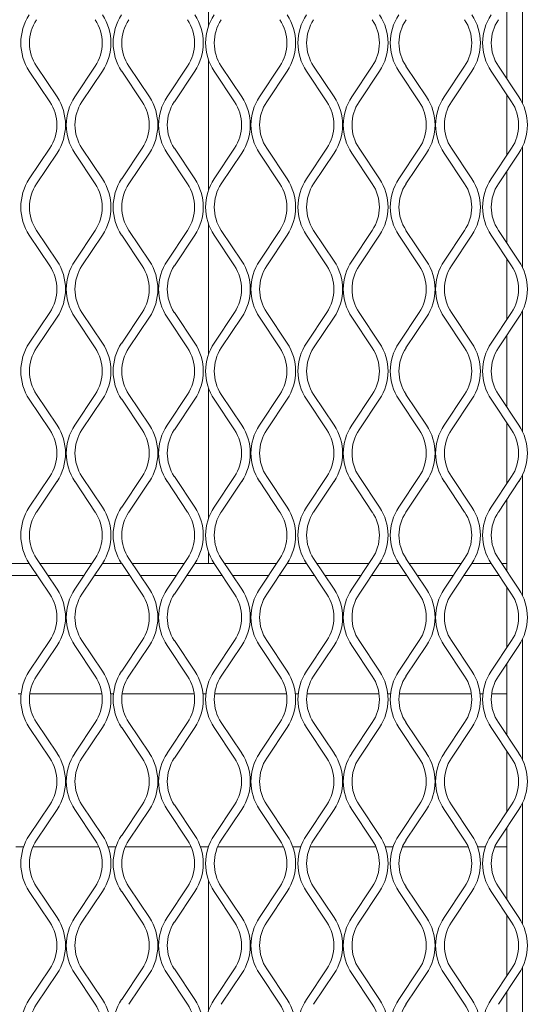
# Model space of a CAD drawing. Units: millimetres. Extents: x 274 to 12364, y 212 to 2629.
# Drawn here: x 1575 to 1660, y 1260 to 1425 of the extents above; entities that cross this region are included whole.
import ezdxf

# ---------------------------------------------------------------- set-up
doc = ezdxf.new("R2010")
doc.units = ezdxf.units.MM

msp = doc.modelspace()

# ---------------------------------------------------------------- linework, layer by layer
at = {"lineweight": 15}
for p, q in [((1606.71, 1445.28), (1606.71, 1423.49)), ((1659.1, 1410.65), (1659.1, 1430.75)), ((1656.49, 1426.68), (1656.49, 1414.72)), ((1656.5, 1414.71), (1656.5, 1426.69)), ((1606.71, 1417.91), (1606.71, 1396.12)), ((1580.23, 1410.9), (1576.82, 1416.02)), ((1578.03, 1416.82), (1581.44, 1411.7)), ((1584.4, 1411.7), (1587.81, 1416.82)), ((1589.01, 1416.02), (1585.6, 1410.9)), ((1595.65, 1410.9), (1592.24, 1416.02)), ((1593.44, 1416.82), (1596.85, 1411.7)), ((1599.81, 1411.7), (1603.23, 1416.82)), ((1604.43, 1416.02), (1601.02, 1410.9)), ((1611.06, 1410.9), (1607.65, 1416.02)), ((1608.85, 1416.82), (1612.27, 1411.7)), ((1615.23, 1411.7), (1618.64, 1416.82)), ((1619.84, 1416.02), (1616.43, 1410.9)), ((1626.48, 1410.9), (1623.06, 1416.02)), ((1624.27, 1416.82), (1627.68, 1411.7)), ((1630.64, 1411.7), (1634.05, 1416.82)), ((1635.26, 1416.02), (1631.85, 1410.9)), ((1641.89, 1410.9), (1638.48, 1416.02)), ((1639.68, 1416.82), (1643.09, 1411.7)), ((1646.06, 1411.7), (1649.47, 1416.82)), ((1650.67, 1416.02), (1647.26, 1410.9)), ((1657.3, 1410.9), (1653.89, 1416.02)), ((1655.1, 1416.82), (1658.51, 1411.7)), ((1656.49, 1412.11), (1656.49, 1401.92)), ((1656.5, 1401.93), (1656.5, 1412.1)), ((1576.82, 1398.02), (1580.23, 1403.13)), ((1585.6, 1403.13), (1589.01, 1398.02)), ((1592.24, 1398.02), (1595.65, 1403.13)), ((1601.02, 1403.13), (1604.43, 1398.02)), ((1607.65, 1398.02), (1611.06, 1403.13)), ((1616.43, 1403.13), (1619.84, 1398.02)), ((1623.06, 1398.02), (1626.48, 1403.13)), ((1631.85, 1403.13), (1635.26, 1398.02)), ((1638.48, 1398.02), (1641.89, 1403.13)), ((1647.26, 1403.13), (1650.67, 1398.02)), ((1653.89, 1398.02), (1657.3, 1403.13)), ((1659.1, 1383.28), (1659.1, 1403.38)), ((1581.44, 1402.33), (1578.03, 1397.21)), ((1587.81, 1397.21), (1584.4, 1402.33)), ((1596.85, 1402.33), (1593.44, 1397.21)), ((1603.23, 1397.21), (1599.81, 1402.33)), ((1612.27, 1402.33), (1608.85, 1397.21)), ((1618.64, 1397.21), (1615.23, 1402.33)), ((1627.68, 1402.33), (1624.27, 1397.21)), ((1634.05, 1397.21), (1630.64, 1402.33)), ((1643.09, 1402.33), (1639.68, 1397.21)), ((1649.47, 1397.21), (1646.06, 1402.33)), ((1658.51, 1402.33), (1655.1, 1397.21)), ((1656.49, 1399.31), (1656.49, 1387.35)), ((1656.5, 1387.34), (1656.5, 1399.32)), ((1578.03, 1389.45), (1581.44, 1384.33)), ((1584.4, 1384.33), (1587.81, 1389.45)), ((1593.44, 1389.45), (1596.85, 1384.33)), ((1599.81, 1384.33), (1603.23, 1389.45)), ((1606.71, 1390.54), (1606.71, 1384.55)), ((1608.85, 1389.45), (1612.27, 1384.33)), ((1615.23, 1384.33), (1618.64, 1389.45)), ((1624.27, 1389.45), (1627.68, 1384.33)), ((1630.64, 1384.33), (1634.05, 1389.45)), ((1639.68, 1389.45), (1643.09, 1384.33)), ((1646.06, 1384.33), (1649.47, 1389.45)), ((1655.1, 1389.45), (1658.51, 1384.33)), ((1580.23, 1383.53), (1576.82, 1388.64)), ((1589.01, 1388.64), (1585.6, 1383.53)), ((1595.65, 1383.53), (1592.24, 1388.64)), ((1604.43, 1388.64), (1601.02, 1383.53)), ((1611.06, 1383.53), (1607.65, 1388.64)), ((1619.84, 1388.64), (1616.43, 1383.53)), ((1626.48, 1383.53), (1623.06, 1388.64)), ((1635.26, 1388.64), (1631.85, 1383.53)), ((1641.89, 1383.53), (1638.48, 1388.64)), ((1650.67, 1388.64), (1647.26, 1383.53)), ((1657.3, 1383.53), (1653.89, 1388.64)), ((1606.71, 1384.55), (1606.71, 1368.75)), ((1656.49, 1384.74), (1656.49, 1374.55)), ((1656.5, 1374.56), (1656.5, 1384.73)), ((1576.82, 1370.64), (1580.23, 1375.76)), ((1581.44, 1374.96), (1578.03, 1369.84)), ((1587.81, 1369.84), (1584.4, 1374.96)), ((1585.6, 1375.76), (1589.01, 1370.64)), ((1592.24, 1370.64), (1595.65, 1375.76)), ((1596.85, 1374.96), (1593.44, 1369.84)), ((1603.23, 1369.84), (1599.81, 1374.96)), ((1601.02, 1375.76), (1604.43, 1370.64)), ((1607.65, 1370.64), (1611.06, 1375.76)), ((1612.27, 1374.96), (1608.85, 1369.84)), ((1618.64, 1369.84), (1615.23, 1374.96)), ((1616.43, 1375.76), (1619.84, 1370.64)), ((1623.06, 1370.64), (1626.48, 1375.76)), ((1627.68, 1374.96), (1624.27, 1369.84)), ((1634.05, 1369.84), (1630.64, 1374.96)), ((1631.85, 1375.76), (1635.26, 1370.64)), ((1638.48, 1370.64), (1641.89, 1375.76)), ((1643.09, 1374.96), (1639.68, 1369.84)), ((1649.47, 1369.84), (1646.06, 1374.96)), ((1647.26, 1375.76), (1650.67, 1370.64)), ((1653.89, 1370.64), (1657.3, 1375.76)), ((1658.51, 1374.96), (1655.1, 1369.84)), ((1659.1, 1355.91), (1659.1, 1376.01)), ((1656.49, 1371.94), (1656.49, 1359.98)), ((1656.5, 1359.97), (1656.5, 1371.95)), ((1606.71, 1363.17), (1606.71, 1341.38)), ((1578.03, 1362.08), (1581.44, 1356.96)), ((1584.4, 1356.96), (1587.81, 1362.08)), ((1593.44, 1362.08), (1596.85, 1356.96)), ((1599.81, 1356.96), (1603.23, 1362.08)), ((1608.85, 1362.08), (1612.27, 1356.96)), ((1615.23, 1356.96), (1618.64, 1362.08)), ((1624.27, 1362.08), (1627.68, 1356.96)), ((1630.64, 1356.96), (1634.05, 1362.08)), ((1639.68, 1362.08), (1643.09, 1356.96)), ((1646.06, 1356.96), (1649.47, 1362.08)), ((1655.1, 1362.08), (1658.51, 1356.96)), ((1580.23, 1356.16), (1576.82, 1361.27)), ((1589.01, 1361.27), (1585.6, 1356.16)), ((1595.65, 1356.16), (1592.24, 1361.27)), ((1604.43, 1361.27), (1601.02, 1356.16)), ((1611.06, 1356.16), (1607.65, 1361.27)), ((1619.84, 1361.27), (1616.43, 1356.16)), ((1626.48, 1356.16), (1623.06, 1361.27)), ((1635.26, 1361.27), (1631.85, 1356.16)), ((1641.89, 1356.16), (1638.48, 1361.27)), ((1650.67, 1361.27), (1647.26, 1356.16)), ((1657.3, 1356.16), (1653.89, 1361.27)), ((1656.49, 1357.37), (1656.49, 1347.18)), ((1656.5, 1347.19), (1656.5, 1357.36)), ((1576.82, 1343.27), (1580.23, 1348.39)), ((1585.6, 1348.39), (1589.01, 1343.27)), ((1592.24, 1343.27), (1595.65, 1348.39)), ((1601.02, 1348.39), (1604.43, 1343.27)), ((1607.65, 1343.27), (1611.06, 1348.39)), ((1616.43, 1348.39), (1619.84, 1343.27)), ((1623.06, 1343.27), (1626.48, 1348.39)), ((1631.85, 1348.39), (1635.26, 1343.27)), ((1638.48, 1343.27), (1641.89, 1348.39)), ((1647.26, 1348.39), (1650.67, 1343.27)), ((1653.89, 1343.27), (1657.3, 1348.39)), ((1659.1, 1328.54), (1659.1, 1348.64)), ((1581.44, 1347.59), (1578.03, 1342.47)), ((1587.81, 1342.47), (1584.4, 1347.59)), ((1596.85, 1347.59), (1593.44, 1342.47)), ((1603.23, 1342.47), (1599.81, 1347.59)), ((1612.27, 1347.59), (1608.85, 1342.47)), ((1618.64, 1342.47), (1615.23, 1347.59)), ((1627.68, 1347.59), (1624.27, 1342.47)), ((1634.05, 1342.47), (1630.64, 1347.59)), ((1643.09, 1347.59), (1639.68, 1342.47)), ((1649.47, 1342.47), (1646.06, 1347.59)), ((1658.51, 1347.59), (1655.1, 1342.47)), ((1656.49, 1344.57), (1656.49, 1333.86)), ((1656.5, 1332.59), (1656.5, 1344.58)), ((1606.71, 1335.8), (1606.71, 1333.86)), ((1573.57, 1333.86), (1576.85, 1333.86)), ((1580.23, 1328.79), (1576.82, 1333.9)), ((1578.03, 1334.71), (1581.44, 1329.59)), ((1578.59, 1333.86), (1587.25, 1333.86)), ((1584.4, 1329.59), (1587.81, 1334.71)), ((1589.01, 1333.9), (1585.6, 1328.79)), ((1588.99, 1333.86), (1592.26, 1333.86)), ((1595.65, 1328.79), (1592.24, 1333.9)), ((1593.44, 1334.71), (1596.85, 1329.59)), ((1594, 1333.86), (1602.66, 1333.86)), ((1599.81, 1329.59), (1603.23, 1334.71)), ((1604.43, 1333.9), (1601.02, 1328.79)), ((1604.4, 1333.86), (1607.68, 1333.86)), ((1611.06, 1328.79), (1607.65, 1333.9)), ((1608.85, 1334.71), (1612.27, 1329.59)), ((1609.41, 1333.86), (1618.08, 1333.86)), ((1615.23, 1329.59), (1618.64, 1334.71)), ((1619.84, 1333.9), (1616.43, 1328.79)), ((1619.82, 1333.86), (1623.09, 1333.86)), ((1626.48, 1328.79), (1623.06, 1333.9)), ((1624.27, 1334.71), (1627.68, 1329.59)), ((1624.83, 1333.86), (1633.49, 1333.86)), ((1630.64, 1329.59), (1634.05, 1334.71)), ((1635.26, 1333.9), (1631.85, 1328.79)), ((1635.23, 1333.86), (1638.5, 1333.86)), ((1641.89, 1328.79), (1638.48, 1333.9)), ((1639.68, 1334.71), (1643.09, 1329.59)), ((1640.24, 1333.86), (1648.91, 1333.86)), ((1646.06, 1329.59), (1649.47, 1334.71)), ((1650.67, 1333.9), (1647.26, 1328.79)), ((1650.64, 1333.86), (1653.92, 1333.86)), ((1657.3, 1328.79), (1653.89, 1333.9)), ((1655.1, 1334.71), (1658.51, 1329.59)), ((1655.66, 1333.86), (1656.5, 1333.86)), ((1572.24, 1331.86), (1578.18, 1331.86)), ((1579.92, 1331.86), (1585.92, 1331.86)), ((1587.66, 1331.86), (1593.6, 1331.86)), ((1595.33, 1331.86), (1601.33, 1331.86)), ((1603.07, 1331.86), (1609.01, 1331.86)), ((1610.75, 1331.86), (1616.74, 1331.86)), ((1618.48, 1331.86), (1624.42, 1331.86)), ((1626.16, 1331.86), (1632.16, 1331.86)), ((1633.9, 1331.86), (1639.84, 1331.86)), ((1641.58, 1331.86), (1647.57, 1331.86)), ((1649.31, 1331.86), (1655.25, 1331.86)), ((1656.5, 1319.82), (1656.5, 1329.99)), ((1576.82, 1315.9), (1580.23, 1321.02)), ((1585.6, 1321.02), (1589.01, 1315.9)), ((1592.24, 1315.9), (1595.65, 1321.02)), ((1601.02, 1321.02), (1604.43, 1315.9)), ((1607.65, 1315.9), (1611.06, 1321.02)), ((1616.43, 1321.02), (1619.84, 1315.9)), ((1623.06, 1315.9), (1626.48, 1321.02)), ((1631.85, 1321.02), (1635.26, 1315.9)), ((1638.48, 1315.9), (1641.89, 1321.02)), ((1647.26, 1321.02), (1650.67, 1315.9)), ((1653.89, 1315.9), (1657.3, 1321.02)), ((1659.1, 1301.17), (1659.1, 1321.27)), ((1581.44, 1320.22), (1578.03, 1315.1)), ((1587.81, 1315.1), (1584.4, 1320.22)), ((1596.85, 1320.22), (1593.44, 1315.1)), ((1603.23, 1315.1), (1599.81, 1320.22)), ((1612.27, 1320.22), (1608.85, 1315.1)), ((1618.64, 1315.1), (1615.23, 1320.22)), ((1627.68, 1320.22), (1624.27, 1315.1)), ((1634.05, 1315.1), (1630.64, 1320.22)), ((1643.09, 1320.22), (1639.68, 1315.1)), ((1649.47, 1315.1), (1646.06, 1320.22)), ((1658.51, 1320.22), (1655.1, 1315.1)), ((1656.5, 1305.22), (1656.5, 1317.21)), ((1575.45, 1312.14), (1574.97, 1312.14)), ((1588.93, 1312.14), (1576.91, 1312.14)), ((1590.87, 1312.14), (1590.38, 1312.14)), ((1604.34, 1312.14), (1592.32, 1312.14)), ((1606.28, 1312.14), (1605.8, 1312.14)), ((1619.75, 1312.14), (1607.74, 1312.14)), ((1621.7, 1312.14), (1621.21, 1312.14)), ((1635.17, 1312.14), (1623.15, 1312.14)), ((1637.11, 1312.14), (1636.63, 1312.14)), ((1650.58, 1312.14), (1638.57, 1312.14)), ((1652.52, 1312.14), (1652.04, 1312.14)), ((1656.5, 1312.14), (1653.98, 1312.14)), ((1578.03, 1307.34), (1581.44, 1302.22)), ((1584.4, 1302.22), (1587.81, 1307.34)), ((1593.44, 1307.34), (1596.85, 1302.22)), ((1599.81, 1302.22), (1603.23, 1307.34)), ((1608.85, 1307.34), (1612.27, 1302.22)), ((1615.23, 1302.22), (1618.64, 1307.34)), ((1624.27, 1307.34), (1627.68, 1302.22)), ((1630.64, 1302.22), (1634.05, 1307.34)), ((1639.68, 1307.34), (1643.09, 1302.22)), ((1646.06, 1302.22), (1649.47, 1307.34)), ((1655.1, 1307.34), (1658.51, 1302.22)), ((1580.23, 1301.42), (1576.82, 1306.53)), ((1589.01, 1306.53), (1585.6, 1301.42)), ((1595.65, 1301.42), (1592.24, 1306.53)), ((1604.43, 1306.53), (1601.02, 1301.42)), ((1611.06, 1301.42), (1607.65, 1306.53)), ((1619.84, 1306.53), (1616.43, 1301.42)), ((1626.48, 1301.42), (1623.06, 1306.53)), ((1635.26, 1306.53), (1631.85, 1301.42)), ((1641.89, 1301.42), (1638.48, 1306.53)), ((1650.67, 1306.53), (1647.26, 1301.42)), ((1657.3, 1301.42), (1653.89, 1306.53)), ((1656.5, 1292.45), (1656.5, 1302.62)), ((1576.82, 1288.53), (1580.23, 1293.65)), ((1581.44, 1292.85), (1578.03, 1287.73)), ((1587.81, 1287.73), (1584.4, 1292.85)), ((1585.6, 1293.65), (1589.01, 1288.53)), ((1592.24, 1288.53), (1595.65, 1293.65)), ((1596.85, 1292.85), (1593.44, 1287.73)), ((1603.23, 1287.73), (1599.81, 1292.85)), ((1601.02, 1293.65), (1604.43, 1288.53)), ((1607.65, 1288.53), (1611.06, 1293.65)), ((1612.27, 1292.85), (1608.85, 1287.73)), ((1618.64, 1287.73), (1615.23, 1292.85)), ((1616.43, 1293.65), (1619.84, 1288.53)), ((1623.06, 1288.53), (1626.48, 1293.65)), ((1627.68, 1292.85), (1624.27, 1287.73)), ((1634.05, 1287.73), (1630.64, 1292.85)), ((1631.85, 1293.65), (1635.26, 1288.53)), ((1638.48, 1288.53), (1641.89, 1293.65)), ((1643.09, 1292.85), (1639.68, 1287.73)), ((1649.47, 1287.73), (1646.06, 1292.85)), ((1647.26, 1293.65), (1650.67, 1288.53)), ((1653.89, 1288.53), (1657.3, 1293.65)), ((1658.51, 1292.85), (1655.1, 1287.73)), ((1659.1, 1273.8), (1659.1, 1293.9)), ((1656.5, 1277.85), (1656.5, 1289.84)), ((1574.55, 1286.64), (1575.88, 1286.64)), ((1577.43, 1286.64), (1588.41, 1286.64)), ((1589.96, 1286.64), (1591.29, 1286.64)), ((1592.84, 1286.64), (1603.82, 1286.64)), ((1605.37, 1286.64), (1606.71, 1286.64)), ((1606.71, 1286.64), (1606.71, 1286.64)), ((1608.26, 1286.64), (1619.24, 1286.64)), ((1620.79, 1286.64), (1622.12, 1286.64)), ((1623.67, 1286.64), (1634.65, 1286.64)), ((1636.2, 1286.64), (1637.53, 1286.64)), ((1639.09, 1286.64), (1650.06, 1286.64)), ((1651.62, 1286.64), (1652.95, 1286.64)), ((1654.5, 1286.64), (1656.5, 1286.64)), ((1656.49, 1286.64), (1656.49, 1277.87)), ((1606.71, 1281.06), (1606.71, 1259.27)), ((1578.03, 1279.96), (1581.44, 1274.85)), ((1584.4, 1274.85), (1587.81, 1279.96)), ((1593.44, 1279.96), (1596.85, 1274.85)), ((1599.81, 1274.85), (1603.23, 1279.96)), ((1608.85, 1279.96), (1612.27, 1274.85)), ((1615.23, 1274.85), (1618.64, 1279.96)), ((1624.27, 1279.96), (1627.68, 1274.85)), ((1630.64, 1274.85), (1634.05, 1279.96)), ((1639.68, 1279.96), (1643.09, 1274.85)), ((1646.06, 1274.85), (1649.47, 1279.96)), ((1655.1, 1279.96), (1658.51, 1274.85)), ((1580.23, 1274.05), (1576.82, 1279.16)), ((1589.01, 1279.16), (1585.6, 1274.05)), ((1595.65, 1274.05), (1592.24, 1279.16)), ((1604.43, 1279.16), (1601.02, 1274.05)), ((1611.06, 1274.05), (1607.65, 1279.16)), ((1619.84, 1279.16), (1616.43, 1274.05)), ((1626.48, 1274.05), (1623.06, 1279.16)), ((1635.26, 1279.16), (1631.85, 1274.05)), ((1641.89, 1274.05), (1638.48, 1279.16)), ((1650.67, 1279.16), (1647.26, 1274.05)), ((1657.3, 1274.05), (1653.89, 1279.16)), ((1656.49, 1275.26), (1656.49, 1265.06)), ((1656.5, 1265.08), (1656.5, 1275.25)), ((1576.82, 1261.16), (1580.23, 1266.28)), ((1585.6, 1266.28), (1589.01, 1261.16)), ((1592.24, 1261.16), (1595.65, 1266.28)), ((1601.02, 1266.28), (1604.43, 1261.16)), ((1607.65, 1261.16), (1611.06, 1266.28)), ((1616.43, 1266.28), (1619.84, 1261.16)), ((1623.06, 1261.16), (1626.48, 1266.28)), ((1631.85, 1266.28), (1635.26, 1261.16)), ((1638.48, 1261.16), (1641.89, 1266.28)), ((1647.26, 1266.28), (1650.67, 1261.16)), ((1653.89, 1261.16), (1657.3, 1266.28)), ((1659.1, 1246.43), (1659.1, 1266.53)), ((1581.44, 1265.48), (1578.03, 1260.36)), ((1587.81, 1260.36), (1584.4, 1265.48)), ((1596.85, 1265.48), (1593.44, 1260.36)), ((1603.23, 1260.36), (1599.81, 1265.48)), ((1612.27, 1265.48), (1608.85, 1260.36)), ((1618.64, 1260.36), (1615.23, 1265.48)), ((1627.68, 1265.48), (1624.27, 1260.36)), ((1634.05, 1260.36), (1630.64, 1265.48)), ((1643.09, 1265.48), (1639.68, 1260.36)), ((1649.47, 1260.36), (1646.06, 1265.48)), ((1658.51, 1265.48), (1655.1, 1260.36)), ((1656.49, 1262.46), (1656.49, 1250.5)), ((1656.5, 1250.48), (1656.5, 1262.47))]:
    msp.add_line(p, q, dxfattribs=at)
for centre, radius, start, end in [((1583.85, 1420.7), 8.45, 146.3099, 213.6901), ((1583.85, 1420.7), 7, 146.3099, 213.6901), ((1581.99, 1420.7), 7, 326.3099, 33.6901), ((1581.99, 1420.7), 8.45, 326.3099, 33.6901), ((1599.26, 1420.7), 8.45, 146.3099, 213.6901), ((1599.26, 1420.7), 7, 146.3099, 213.6901), ((1597.4, 1420.7), 7, 326.3099, 33.6901), ((1597.4, 1420.7), 8.45, 326.3099, 33.6901), ((1614.68, 1420.7), 8.45, 146.3099, 213.6901), ((1614.68, 1420.7), 7, 146.3099, 213.6901), ((1612.81, 1420.7), 7, 326.3099, 33.6901), ((1612.81, 1420.7), 8.45, 326.3099, 33.6901), ((1630.09, 1420.7), 8.45, 146.3099, 213.6901), ((1630.09, 1420.7), 7, 146.3099, 213.6901), ((1628.23, 1420.7), 7, 326.3099, 33.6901), ((1628.23, 1420.7), 8.45, 326.3099, 33.6901), ((1645.51, 1420.7), 8.45, 146.3099, 213.6901), ((1645.51, 1420.7), 7, 146.3099, 213.6901), ((1643.64, 1420.7), 7, 326.3099, 33.6901), ((1643.64, 1420.7), 8.45, 326.3099, 33.6901), ((1660.92, 1420.7), 8.45, 146.3099, 213.6901), ((1660.92, 1420.7), 7, 146.3099, 213.6901), ((1574.41, 1407.02), 7, 326.3099, 33.6901), ((1574.41, 1407.02), 8.45, 326.3099, 33.6901), ((1591.43, 1407.02), 8.45, 146.3099, 213.6901), ((1591.43, 1407.02), 7, 146.3099, 213.6901), ((1589.82, 1407.02), 7, 326.3099, 33.6901), ((1589.82, 1407.02), 8.45, 326.3099, 33.6901), ((1606.84, 1407.02), 8.45, 146.3099, 213.6901), ((1606.84, 1407.02), 7, 146.3099, 213.6901), ((1605.24, 1407.02), 7, 326.3099, 33.6901), ((1605.24, 1407.02), 8.45, 326.3099, 33.6901), ((1622.26, 1407.02), 8.45, 146.3099, 213.6901), ((1622.26, 1407.02), 7, 146.3099, 213.6901), ((1620.65, 1407.02), 7, 326.3099, 33.6901), ((1620.65, 1407.02), 8.45, 326.3099, 33.6901), ((1637.67, 1407.02), 8.45, 146.3099, 213.6901), ((1637.67, 1407.02), 7, 146.3099, 213.6901), ((1636.07, 1407.02), 7, 326.3099, 33.6901), ((1636.07, 1407.02), 8.45, 326.3099, 33.6901), ((1653.08, 1407.02), 8.45, 146.3099, 213.6901), ((1653.08, 1407.02), 7, 146.3099, 213.6901), ((1651.48, 1407.02), 7, 326.3099, 33.6901), ((1651.48, 1407.02), 8.45, 326.3099, 33.6901), ((1583.85, 1393.33), 8.45, 146.3099, 213.6901), ((1581.99, 1393.33), 8.45, 326.3099, 33.6901), ((1599.26, 1393.33), 8.45, 146.3099, 213.6901), ((1597.4, 1393.33), 8.45, 326.3099, 33.6901), ((1614.68, 1393.33), 8.45, 146.3099, 213.6901), ((1612.81, 1393.33), 8.45, 326.3099, 33.6901), ((1630.09, 1393.33), 8.45, 146.3099, 213.6901), ((1628.23, 1393.33), 8.45, 326.3099, 33.6901), ((1645.51, 1393.33), 8.45, 146.3099, 213.6901), ((1643.64, 1393.33), 8.45, 326.3099, 33.6901), ((1660.92, 1393.33), 8.45, 146.3099, 213.6901), ((1583.85, 1393.33), 7, 146.3099, 213.6901), ((1581.99, 1393.33), 7, 326.3099, 33.6901), ((1599.26, 1393.33), 7, 146.3099, 213.6901), ((1597.4, 1393.33), 7, 326.3099, 33.6901), ((1614.68, 1393.33), 7, 146.3099, 213.6901), ((1612.81, 1393.33), 7, 326.3099, 33.6901), ((1630.09, 1393.33), 7, 146.3099, 213.6901), ((1628.23, 1393.33), 7, 326.3099, 33.6901), ((1645.51, 1393.33), 7, 146.3099, 213.6901), ((1643.64, 1393.33), 7, 326.3099, 33.6901), ((1660.92, 1393.33), 7, 146.3099, 213.6901), ((1574.41, 1379.64), 7, 326.3099, 33.6901), ((1574.41, 1379.64), 8.45, 326.3099, 33.6901), ((1591.43, 1379.64), 8.45, 146.3099, 213.6901), ((1591.43, 1379.64), 7, 146.3099, 213.6901), ((1589.82, 1379.64), 7, 326.3099, 33.6901), ((1589.82, 1379.64), 8.45, 326.3099, 33.6901), ((1606.84, 1379.64), 8.45, 146.3099, 213.6901), ((1606.84, 1379.64), 7, 146.3099, 213.6901), ((1605.24, 1379.64), 7, 326.3099, 33.6901), ((1605.24, 1379.64), 8.45, 326.3099, 33.6901), ((1622.26, 1379.64), 8.45, 146.3099, 213.6901), ((1622.26, 1379.64), 7, 146.3099, 213.6901), ((1620.65, 1379.64), 7, 326.3099, 33.6901), ((1620.65, 1379.64), 8.45, 326.3099, 33.6901), ((1637.67, 1379.64), 8.45, 146.3099, 213.6901), ((1637.67, 1379.64), 7, 146.3099, 213.6901), ((1636.07, 1379.64), 7, 326.3099, 33.6901), ((1636.07, 1379.64), 8.45, 326.3099, 33.6901), ((1653.08, 1379.64), 8.45, 146.3099, 213.6901), ((1653.08, 1379.64), 7, 146.3099, 213.6901), ((1651.48, 1379.64), 7, 326.3099, 33.6901), ((1651.48, 1379.64), 8.45, 326.3099, 33.6901), ((1583.85, 1365.96), 8.45, 146.3099, 213.6901), ((1583.85, 1365.96), 7, 146.3099, 213.6901), ((1581.99, 1365.96), 7, 326.3099, 33.6901), ((1581.99, 1365.96), 8.45, 326.3099, 33.6901), ((1599.26, 1365.96), 8.45, 146.3099, 213.6901), ((1599.26, 1365.96), 7, 146.3099, 213.6901), ((1597.4, 1365.96), 7, 326.3099, 33.6901), ((1597.4, 1365.96), 8.45, 326.3099, 33.6901), ((1614.68, 1365.96), 8.45, 146.3099, 213.6901), ((1614.68, 1365.96), 7, 146.3099, 213.6901), ((1612.81, 1365.96), 7, 326.3099, 33.6901), ((1612.81, 1365.96), 8.45, 326.3099, 33.6901), ((1630.09, 1365.96), 8.45, 146.3099, 213.6901), ((1630.09, 1365.96), 7, 146.3099, 213.6901), ((1628.23, 1365.96), 7, 326.3099, 33.6901), ((1628.23, 1365.96), 8.45, 326.3099, 33.6901), ((1645.51, 1365.96), 8.45, 146.3099, 213.6901), ((1645.51, 1365.96), 7, 146.3099, 213.6901), ((1643.64, 1365.96), 7, 326.3099, 33.6901), ((1643.64, 1365.96), 8.45, 326.3099, 33.6901), ((1660.92, 1365.96), 8.45, 146.3099, 213.6901), ((1660.92, 1365.96), 7, 146.3099, 213.6901), ((1574.41, 1352.27), 8.45, 326.3099, 33.6901), ((1591.43, 1352.27), 8.45, 146.3099, 213.6901), ((1589.82, 1352.27), 8.45, 326.3099, 33.6901), ((1606.84, 1352.27), 8.45, 146.3099, 213.6901), ((1605.24, 1352.27), 8.45, 326.3099, 33.6901), ((1622.26, 1352.27), 8.45, 146.3099, 213.6901), ((1620.65, 1352.27), 8.45, 326.3099, 33.6901), ((1637.67, 1352.27), 8.45, 146.3099, 213.6901), ((1636.07, 1352.27), 8.45, 326.3099, 33.6901), ((1653.08, 1352.27), 8.45, 146.3099, 213.6901), ((1651.48, 1352.27), 8.45, 326.3099, 33.6901), ((1574.41, 1352.27), 7, 326.3099, 33.6901), ((1591.43, 1352.27), 7, 146.3099, 213.6901), ((1589.82, 1352.27), 7, 326.3099, 33.6901), ((1606.84, 1352.27), 7, 146.3099, 213.6901), ((1605.24, 1352.27), 7, 326.3099, 33.6901), ((1622.26, 1352.27), 7, 146.3099, 213.6901), ((1620.65, 1352.27), 7, 326.3099, 33.6901), ((1637.67, 1352.27), 7, 146.3099, 213.6901), ((1636.07, 1352.27), 7, 326.3099, 33.6901), ((1653.08, 1352.27), 7, 146.3099, 213.6901), ((1651.48, 1352.27), 7, 326.3099, 33.6901), ((1583.85, 1338.59), 8.45, 146.3099, 213.6901), ((1583.85, 1338.59), 7, 146.3099, 213.6901), ((1581.99, 1338.59), 7, 326.3099, 33.6901), ((1581.99, 1338.59), 8.45, 326.3099, 33.6901), ((1599.26, 1338.59), 8.45, 146.3099, 213.6901), ((1599.26, 1338.59), 7, 146.3099, 213.6901), ((1597.4, 1338.59), 7, 326.3099, 33.6901), ((1597.4, 1338.59), 8.45, 326.3099, 33.6901), ((1614.68, 1338.59), 8.45, 146.3099, 213.6901), ((1614.68, 1338.59), 7, 146.3099, 213.6901), ((1612.81, 1338.59), 7, 326.3099, 33.6901), ((1612.81, 1338.59), 8.45, 326.3099, 33.6901), ((1630.09, 1338.59), 8.45, 146.3099, 213.6901), ((1630.09, 1338.59), 7, 146.3099, 213.6901), ((1628.23, 1338.59), 7, 326.3099, 33.6901), ((1628.23, 1338.59), 8.45, 326.3099, 33.6901), ((1645.51, 1338.59), 8.45, 146.3099, 213.6901), ((1645.51, 1338.59), 7, 146.3099, 213.6901), ((1643.64, 1338.59), 7, 326.3099, 33.6901), ((1643.64, 1338.59), 8.45, 326.3099, 33.6901), ((1660.92, 1338.59), 8.45, 146.3099, 213.6901), ((1660.92, 1338.59), 7, 146.3099, 213.6901), ((1574.41, 1324.9), 7, 326.3099, 33.6901), ((1574.41, 1324.9), 8.45, 326.3099, 33.6901), ((1591.43, 1324.9), 8.45, 146.3099, 213.6901), ((1591.43, 1324.9), 7, 146.3099, 213.6901), ((1589.82, 1324.9), 7, 326.3099, 33.6901), ((1589.82, 1324.9), 8.45, 326.3099, 33.6901), ((1606.84, 1324.9), 8.45, 146.3099, 213.6901), ((1606.84, 1324.9), 7, 146.3099, 213.6901), ((1605.24, 1324.9), 7, 326.3099, 33.6901), ((1605.24, 1324.9), 8.45, 326.3099, 33.6901), ((1622.26, 1324.9), 8.45, 146.3099, 213.6901), ((1622.26, 1324.9), 7, 146.3099, 213.6901), ((1620.65, 1324.9), 7, 326.3099, 33.6901), ((1620.65, 1324.9), 8.45, 326.3099, 33.6901), ((1637.67, 1324.9), 8.45, 146.3099, 213.6901), ((1637.67, 1324.9), 7, 146.3099, 213.6901), ((1636.07, 1324.9), 7, 326.3099, 33.6901), ((1636.07, 1324.9), 8.45, 326.3099, 33.6901), ((1653.08, 1324.9), 8.45, 146.3099, 213.6901), ((1653.08, 1324.9), 7, 146.3099, 213.6901), ((1651.48, 1324.9), 7, 326.3099, 33.6901), ((1651.48, 1324.9), 8.45, 326.3099, 33.6901), ((1583.85, 1311.22), 8.45, 146.3099, 213.6901), ((1581.99, 1311.22), 8.45, 326.3099, 33.6901), ((1599.26, 1311.22), 8.45, 146.3099, 213.6901), ((1597.4, 1311.22), 8.45, 326.3099, 33.6901), ((1614.68, 1311.22), 8.45, 146.3099, 213.6901), ((1612.81, 1311.22), 8.45, 326.3099, 33.6901), ((1630.09, 1311.22), 8.45, 146.3099, 213.6901), ((1628.23, 1311.22), 8.45, 326.3099, 33.6901), ((1645.51, 1311.22), 8.45, 146.3099, 213.6901), ((1643.64, 1311.22), 8.45, 326.3099, 33.6901), ((1660.92, 1311.22), 8.45, 146.3099, 213.6901), ((1583.85, 1311.22), 7, 146.3099, 213.6901), ((1581.99, 1311.22), 7, 326.3099, 33.6901), ((1599.26, 1311.22), 7, 146.3099, 213.6901), ((1597.4, 1311.22), 7, 326.3099, 33.6901), ((1614.68, 1311.22), 7, 146.3099, 213.6901), ((1612.81, 1311.22), 7, 326.3099, 33.6901), ((1630.09, 1311.22), 7, 146.3099, 213.6901), ((1628.23, 1311.22), 7, 326.3099, 33.6901), ((1645.51, 1311.22), 7, 146.3099, 213.6901), ((1643.64, 1311.22), 7, 326.3099, 33.6901), ((1660.92, 1311.22), 7, 146.3099, 213.6901), ((1574.41, 1297.53), 7, 326.3099, 33.6901), ((1574.41, 1297.53), 8.45, 326.3099, 33.6901), ((1591.43, 1297.53), 8.45, 146.3099, 213.6901), ((1591.43, 1297.53), 7, 146.3099, 213.6901), ((1589.82, 1297.53), 7, 326.3099, 33.6901), ((1589.82, 1297.53), 8.45, 326.3099, 33.6901), ((1606.84, 1297.53), 8.45, 146.3099, 213.6901), ((1606.84, 1297.53), 7, 146.3099, 213.6901), ((1605.24, 1297.53), 7, 326.3099, 33.6901), ((1605.24, 1297.53), 8.45, 326.3099, 33.6901), ((1622.26, 1297.53), 8.45, 146.3099, 213.6901), ((1622.26, 1297.53), 7, 146.3099, 213.6901), ((1620.65, 1297.53), 7, 326.3099, 33.6901), ((1620.65, 1297.53), 8.45, 326.3099, 33.6901), ((1637.67, 1297.53), 8.45, 146.3099, 213.6901), ((1637.67, 1297.53), 7, 146.3099, 213.6901), ((1636.07, 1297.53), 7, 326.3099, 33.6901), ((1636.07, 1297.53), 8.45, 326.3099, 33.6901), ((1653.08, 1297.53), 8.45, 146.3099, 213.6901), ((1653.08, 1297.53), 7, 146.3099, 213.6901), ((1651.48, 1297.53), 7, 326.3099, 33.6901), ((1651.48, 1297.53), 8.45, 326.3099, 33.6901), ((1583.85, 1283.85), 8.45, 146.3099, 213.6901), ((1583.85, 1283.85), 7, 146.3099, 213.6901), ((1581.99, 1283.85), 7, 326.3099, 33.6901), ((1581.99, 1283.85), 8.45, 326.3099, 33.6901), ((1599.26, 1283.85), 8.45, 146.3099, 213.6901), ((1599.26, 1283.85), 7, 146.3099, 213.6901), ((1597.4, 1283.85), 7, 326.3099, 33.6901), ((1597.4, 1283.85), 8.45, 326.3099, 33.6901), ((1614.68, 1283.85), 8.45, 146.3099, 213.6901), ((1614.68, 1283.85), 7, 146.3099, 213.6901), ((1612.81, 1283.85), 7, 326.3099, 33.6901), ((1612.81, 1283.85), 8.45, 326.3099, 33.6901), ((1630.09, 1283.85), 8.45, 146.3099, 213.6901), ((1630.09, 1283.85), 7, 146.3099, 213.6901), ((1628.23, 1283.85), 7, 326.3099, 33.6901), ((1628.23, 1283.85), 8.45, 326.3099, 33.6901), ((1645.51, 1283.85), 8.45, 146.3099, 213.6901), ((1645.51, 1283.85), 7, 146.3099, 213.6901), ((1643.64, 1283.85), 7, 326.3099, 33.6901), ((1643.64, 1283.85), 8.45, 326.3099, 33.6901), ((1660.92, 1283.85), 8.45, 146.3099, 213.6901), ((1660.92, 1283.85), 7, 146.3099, 213.6901), ((1574.41, 1270.16), 8.45, 326.3099, 33.6901), ((1591.43, 1270.16), 8.45, 146.3099, 213.6901), ((1589.82, 1270.16), 8.45, 326.3099, 33.6901), ((1606.84, 1270.16), 8.45, 146.3099, 213.6901), ((1605.24, 1270.16), 8.45, 326.3099, 33.6901), ((1622.26, 1270.16), 8.45, 146.3099, 213.6901), ((1620.65, 1270.16), 8.45, 326.3099, 33.6901), ((1637.67, 1270.16), 8.45, 146.3099, 213.6901), ((1636.07, 1270.16), 8.45, 326.3099, 33.6901), ((1653.08, 1270.16), 8.45, 146.3099, 213.6901), ((1651.48, 1270.16), 8.45, 326.3099, 33.6901), ((1574.41, 1270.16), 7, 326.3099, 33.6901), ((1591.43, 1270.16), 7, 146.3099, 213.6901), ((1589.82, 1270.16), 7, 326.3099, 33.6901), ((1606.84, 1270.16), 7, 146.3099, 213.6901), ((1605.24, 1270.16), 7, 326.3099, 33.6901), ((1622.26, 1270.16), 7, 146.3099, 213.6901), ((1620.65, 1270.16), 7, 326.3099, 33.6901), ((1637.67, 1270.16), 7, 146.3099, 213.6901), ((1636.07, 1270.16), 7, 326.3099, 33.6901), ((1653.08, 1270.16), 7, 146.3099, 213.6901), ((1651.48, 1270.16), 7, 326.3099, 33.6901), ((1583.85, 1256.48), 8.45, 146.3099, 213.6901), ((1583.85, 1256.48), 7, 146.3099, 213.6901), ((1581.99, 1256.48), 7, 326.3099, 33.6901), ((1581.99, 1256.48), 8.45, 326.3099, 33.6901), ((1599.26, 1256.48), 8.45, 146.3099, 213.6901), ((1597.4, 1256.48), 7, 326.3099, 33.6901), ((1597.4, 1256.48), 8.45, 326.3099, 33.6901), ((1614.68, 1256.48), 8.45, 146.3099, 213.6901), ((1612.81, 1256.48), 7, 326.3099, 33.6901), ((1612.81, 1256.48), 8.45, 326.3099, 33.6901), ((1630.09, 1256.48), 8.45, 146.3099, 213.6901), ((1628.23, 1256.48), 7, 326.3099, 33.6901), ((1628.23, 1256.48), 8.45, 326.3099, 33.6901), ((1645.51, 1256.48), 8.45, 146.3099, 213.6901), ((1645.51, 1256.48), 7, 146.3099, 213.6901), ((1643.64, 1256.48), 7, 326.3099, 33.6901), ((1643.64, 1256.48), 8.45, 326.3099, 33.6901), ((1660.92, 1256.48), 8.45, 146.3099, 213.6901)]:
    msp.add_arc(centre, radius, start, end, dxfattribs=at)

doc.saveas('drawing.dxf')
